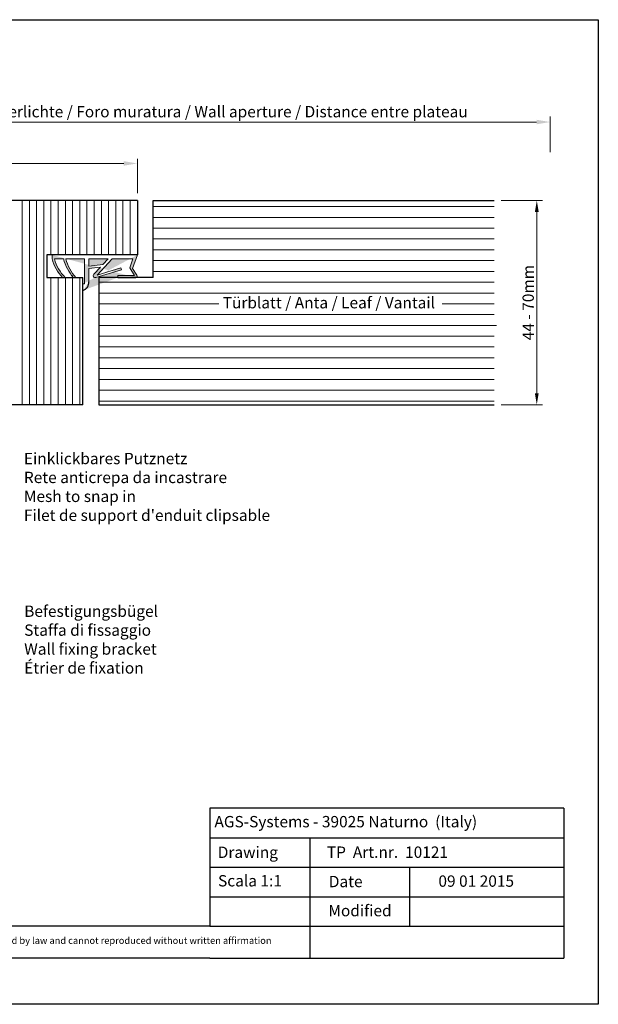
# Model space of a CAD drawing. Units: millimetres. Extents: x 17841 to 18138, y 3299 to 3516.
# Drawn here: x 18010 to 18138, y 3299 to 3516 of the extents above; entities that cross this region are included whole.
import ezdxf

# ---------------------------------------------------------------- set-up
doc = ezdxf.new("R2010")
doc.units = ezdxf.units.MM
doc.layers.get('0').update_dxf_attribs({"lineweight": 25})
for name, color, linetype, lineweight in [('Bemassung R', 1, 'Continuous', 20), ('Montagebügel Lienen', 255, 'Continuous', 0), ('Putznetz Lienien', 7, 'Continuous', 15), ('Schrafur Holz', 36, 'Continuous', 18)]:
    doc.layers.add(name, color=color, linetype=linetype, lineweight=lineweight)
doc.layers.add('HOLZ', color=38, linetype='Continuous')
doc.layers.add('Türdichtung', color=254, linetype='Continuous')
doc.layers.add('Lienien Profil', color=7, linetype='Continuous', lineweight=25, plot=False)
doc.styles.add('Stil2', font='arial.ttf')

msp = doc.modelspace()

# ---------------------------------------------------------------- hatches: boundary and pattern name
at = {"layer": 'Türdichtung'}
h = msp.add_hatch(color=256, dxfattribs=at)
edge = h.paths.add_edge_path()
edge.add_line((18027.94897499989, 3461.469174924001), (18025.39973390667, 3461.178238288206))
edge.add_line((18025.39973390667, 3461.178238288206), (18025.39910090641, 3458.233456621002))
edge.add_arc((18023.48196637126, 3458.139138689005), 1.919453228960034, 288.84702797026665, 2.8165294258993754, ccw=False)
edge.add_line((18024.10203151296, 3456.3225980431), (18024.10203151296, 3457.746727039652))
edge.add_line((18024.10203151296, 3457.746727039654), (18024.41084404573, 3457.746727039654))
edge.add_line((18024.41084404573, 3457.746727039654), (18024.41084404573, 3463.269198217761))
edge.add_line((18024.41084404573, 3463.269198217761), (18020.28601027845, 3463.269198217761))
edge.add_arc((18031.19194977124, 3466.515875989008), 11.3789469095669, 196.5781699562755, 220.4120040844269)
edge.add_line((18022.52799111613, 3459.139138689004), (18021.94408041002, 3459.139138689004))
edge.add_arc((18031.68864331367, 3466.859797223686), 12.43242029503605, 196.7866859177126, 218.3899346924559, ccw=False)
edge.add_line((18019.78601027845, 3463.269198217761), (18017.79541026034, 3463.269198217761))
edge.add_arc((18026.77672205537, 3465.707884835432), 9.306511375312144, 195.1911964647297, 224.8960398118707)
edge.add_line((18020.18409526155, 3459.139138689004), (18019.6027336107, 3459.139138689004))
edge.add_arc((18027.07221741764, 3466.021625631893), 10.15686048250949, 195.7233020930603, 222.6579029708761, ccw=False)
edge.add_line((18017.29541026034, 3463.269198217761), (18017.29541026034, 3464.139138689005))
edge.add_line((18017.29541026034, 3464.139138689005), (18036.10203151296, 3464.139138689005))
edge.add_line((18036.10203151296, 3464.139138689005), (18035.01269817965, 3461.164169128775))
edge.add_line((18035.01269817965, 3461.164169128775), (18035.95257284422, 3459.691160247953))
edge.add_arc((18035.72237964176, 3459.463144795473), 0.3240061064689144, 269.9999999996633, 44.727689684232075, ccw=False)
edge.add_line((18035.72237964176, 3459.139138689005), (18031.7963855786, 3459.139138689005))
edge.add_line((18031.7963855786, 3459.139138689005), (18031.7963855786, 3459.639138689005))
edge.add_line((18031.7963855786, 3459.639138689005), (18035.4503390079, 3459.639138689005))
edge.add_line((18035.4503390079, 3459.639138689005), (18034.41620171753, 3461.30423462834))
edge.add_line((18034.41620171753, 3461.30423462834), (18035.10887476658, 3463.269198217761))
edge.add_line((18035.10887476658, 3463.269198217761), (18030.50104889532, 3463.269198217761))
edge.add_line((18030.50104889532, 3463.269198217761), (18027.21637846894, 3459.710786593613))
edge.add_line((18027.21637846894, 3459.710786593613), (18032.42769054954, 3461.318394678042))
edge.add_line((18032.42769054954, 3461.318394678042), (18032.56970233811, 3460.842144484987))
edge.add_line((18032.56970233811, 3460.842144484987), (18026.93034837409, 3459.160560404804))
edge.add_arc((18026.79449326456, 3459.58064162153), 0.4415029325254091, 135.4081611624562, 287.92131155156767, ccw=False)
edge.add_line((18026.4800875239, 3459.890599472966), (18027.94897499989, 3461.469174924001))
h.paths.add_polyline_path([(18030.50104889532, 3463.269198217761), (18030.50526819308, 3463.269198217761)], flags=17)
h.paths.add_polyline_path([(18024.10158516423, 3456.322445623436), (18024.10158516423, 3457.74657461999)])
h.paths.add_polyline_path([(18025.40004502065, 3461.66856094388), (18025.40004502065, 3463.269198217761), (18029.62392292269, 3463.269198217761), (18028.46852283278, 3462.027519567853)], flags=16)
edge = h.paths.add_edge_path()
edge.add_line((18024.10203151296, 3456.322598043102), (18024.10203151296, 3457.746727039654))
edge.add_line((18036.10158516423, 3464.13898626934), (18017.29496391161, 3464.13898626934))
edge.add_line((18035.72193329303, 3459.13898626934), (18031.79593922987, 3459.138986269341))
edge.add_arc((18023.48152002253, 3458.13898626934), 1.919453228960034, 288.8470279702422, 2.816529425874916)

# ---------------------------------------------------------------- linework, layer by layer
for p, q in [((17840.7151305675, 3515.984639472955), (18137.7151305675, 3515.984639472955)), ((18137.7151305675, 3515.984639472955), (18137.7151305675, 3298.984639472955)), ((18036.10203151296, 3476.139138689005), (17993.10203151296, 3476.139138689005)), ((18036.10203151296, 3476.139138689005), (17993.22967260448, 3476.139138689005)), ((18036.10203151296, 3476.139138689005), (18036.10203151296, 3464.139138689005)), ((18036.10203151296, 3476.139138689005), (18036.10203151296, 3464.139138689005)), ((18039.60203151296, 3476.139138689005), (18114.79044030398, 3476.139138689005)), ((18039.60203151295, 3459.139138689005), (18039.60203151296, 3476.139138689004)), ((18036.10203151296, 3464.139138689005), (18016.10203151296, 3464.139138689005)), ((18016.10203151296, 3464.139138689005), (18016.10203151296, 3459.139138689005)), ((18030.50104889532, 3463.269198217761), (18030.50526819308, 3463.269198217761)), ((18030.50104889532, 3463.269198217761), (18030.50526819308, 3463.269198217761)), ((18016.10203151295, 3459.139138689005), (18024.10203151417, 3459.139138689004)), ((18024.10203151417, 3431.139503673206), (18024.10203151418, 3459.139138689004)), ((18027.60397992293, 3459.141717749388), (18027.60388064127, 3431.136978431511)), ((18039.60203151295, 3459.139138689005), (18027.60398913415, 3459.141717747408)), ((18031.7963855786, 3459.139138689005), (18035.72237964176, 3459.139138689005)), ((18024.10203151417, 3431.139503673206), (18000.1048484243, 3431.139213722312)), ((18027.60388064127, 3431.136978431511), (18114.79044030398, 3431.136978431511)), ((18052.09663286685, 3342.206743829046), (18052.09663286685, 3316.206743829046)), ((18052.09663286685, 3322.706743829046), (18052.09663286685, 3316.206743829046)), ((18074.09663286685, 3316.206743829046), (18074.09663286685, 3309.128814741356)), ((18137.7151305675, 3298.984639472955), (17840.7151305675, 3298.984639472956))]:
    msp.add_line(p, q)
at = {"linetype": 'ByBlock'}
for p, q in [((18130.09663286685, 3342.206743829046), (18052.09663286685, 3342.206743829046)), ((18130.09663286685, 3342.206743829046), (18130.09663286685, 3309.128814741356)), ((18130.09663286685, 3342.206743829046), (18130.09663286685, 3309.128814741356)), ((18052.09663286685, 3335.706743829046), (18130.09663286685, 3335.706743829046)), ((18052.09663286685, 3335.706743829046), (18074.09663286685, 3335.706743829046)), ((18074.09663286685, 3335.706743829046), (18074.09663286685, 3316.206743829046)), ((18052.09663286685, 3329.206743829046), (18130.09663286685, 3329.206743829046)), ((18074.09663286685, 3329.206743829046), (18096.09663286685, 3329.206743829046)), ((18096.09663286685, 3329.206743829046), (18096.09663286685, 3316.206743829046)), ((18130.09663286685, 3329.206743829046), (18130.09663286685, 3329.206743829046)), ((18130.09663286685, 3329.206743829046), (18130.09663286685, 3329.206743829046)), ((18052.09663286685, 3322.706743829046), (18130.09663286685, 3322.706743829046)), ((18052.09663286685, 3316.206743829046), (17938.29514748352, 3316.206743829046)), ((18052.09663286685, 3316.206743829046), (18130.09663286685, 3316.206743829046)), ((18052.09663286685, 3309.128814741356), (17938.29514748352, 3309.128814741356)), ((18052.09663286685, 3309.128814741356), (18130.09663286685, 3309.128814741356))]:
    msp.add_line(p, q, dxfattribs=at)
at = {"layer": 'Bemassung R'}
for p, q in [((18127.09280842954, 3486.776219477566), (18127.09280842954, 3494.678149925412)), ((18127.09280842954, 3486.776219477566), (18127.09280842954, 3494.678149925412)), ((17964.78792497412, 3493.428149925412), (18124.09280842954, 3493.428149925413)), ((17967.78791877729, 3493.422052302746), (18119.5930638477, 3493.422052302746)), ((18036.10203151296, 3477.723463782511), (18036.10203151296, 3485.353163762071)), ((18036.10203151296, 3477.723463782511), (18036.10203151296, 3485.353163762071)), ((17967.78791877729, 3484.303024131449), (18021.03694004462, 3484.303024131449)), ((17967.78791877729, 3484.30302413145), (18033.09217260448, 3484.30302413145)), ((18116.29044030398, 3476.136978431512), (18125.40199480258, 3476.136978431512)), ((18124.15199480258, 3473.636978431512), (18124.15199480258, 3433.636978431511)), ((18116.29044030398, 3431.136978431511), (18125.40199480258, 3431.136978431511))]:
    msp.add_line(p, q, dxfattribs=at)
for points in [[(18124.09280842954, 3493.928149925413), (18124.09280842954, 3492.928149925413), (18127.09280842954, 3493.428149925413)], [(18033.10203151296, 3484.80302413145), (18033.10203151296, 3483.80302413145), (18036.10203151296, 3484.30302413145)], [(18123.73532813591, 3473.636978431512), (18124.56866146925, 3473.636978431512), (18124.15199480258, 3476.136978431512)], [(18123.73532813591, 3433.636978431511), (18124.56866146925, 3433.636978431511), (18124.15199480258, 3431.136978431511)]]:
    msp.add_solid(points, dxfattribs=at)
at = {"layer": 'HOLZ'}
msp.add_line((18036.10203151296, 3476.139138689005), (17993.10203151296, 3476.139138689005), dxfattribs=at)
at = {"layer": 'HOLZ', "color": 7, "linetype": 'Continuous'}
msp.add_line((18024.10203151417, 3431.139503673206), (18000.1048484208, 3431.139503673207), dxfattribs=at)
at = {"layer": 'Lienien Profil'}
for p, q in [((18036.10158516423, 3464.13898626934), (18017.29496391161, 3464.13898626934)), ((18035.72193329303, 3459.13898626934), (18031.79593922987, 3459.138986269341)), ((18024.10158516423, 3456.322445623438), (18024.10158516423, 3457.74657461999)), ((18024.10158516423, 3456.322445623436), (18024.10158516423, 3457.746574619988)), ((18024.10158516423, 3456.316884337661), (18024.10158516423, 3457.741013334213)), ((18024.10158516423, 3456.316884337658), (18024.10158516423, 3457.74101333421))]:
    msp.add_line(p, q, dxfattribs=at)
msp.add_arc((18023.48152002253, 3458.13898626934), 1.919453228960034, 288.8470279702628, 2.816529425895531, dxfattribs=at)
at = {"layer": 'Montagebügel Lienen'}
msp.add_line((18027.94897499989, 3461.469174924001), (18025.39973390667, 3461.178238288206), dxfattribs=at)
at = {"layer": 'Putznetz Lienien'}
for p, q in [((18036.10203151296, 3464.139138689005), (18017.29541026034, 3464.139138689005)), ((18017.29541026034, 3464.139138689005), (18017.29541026034, 3463.269198217761)), ((18036.10203151296, 3464.139138689005), (18017.29541026034, 3464.139138689005)), ((18035.01269817965, 3461.164169128775), (18036.10203151296, 3464.139138689005)), ((18019.78601027845, 3463.269198217761), (18017.79541026034, 3463.269198217761)), ((18024.41084404573, 3463.269198217761), (18020.28601027845, 3463.269198217761)), ((18024.41084404573, 3457.746727039654), (18024.41084404573, 3463.269198217761)), ((18025.39910090641, 3458.233456621002), (18025.39973390667, 3461.178238288206)), ((18025.40004502065, 3463.269198217761), (18029.62392292269, 3463.269198217761)), ((18025.40004502065, 3461.66856094388), (18025.40004502065, 3463.269198217761)), ((18028.46852283278, 3462.027519567853), (18025.40004502065, 3461.66856094388)), ((18026.4800875239, 3459.890599472966), (18027.94897499989, 3461.469174924001)), ((18027.21637846894, 3459.710786593613), (18030.50104889532, 3463.269198217761)), ((18027.21637846894, 3459.710786593613), (18032.42769054954, 3461.318394678042)), ((18028.46852283278, 3462.027519567853), (18029.62392292269, 3463.269198217761)), ((18035.10887476658, 3463.269198217761), (18030.50104889532, 3463.269198217761)), ((18032.42769054954, 3461.318394678042), (18032.56970233811, 3460.842144484987)), ((18034.41620171753, 3461.30423462834), (18035.10887476658, 3463.269198217761)), ((18035.4503390079, 3459.639138689005), (18034.41620171753, 3461.30423462834)), ((18035.95257284422, 3459.691160247953), (18035.01269817965, 3461.164169128775)), ((18019.6027336107, 3459.139138689004), (18020.18409526155, 3459.139138689004)), ((18021.94408041002, 3459.139138689004), (18022.52799111613, 3459.139138689004)), ((18026.93034837409, 3459.160560404804), (18032.56970233811, 3460.842144484987)), ((18031.7963855786, 3459.139138689005), (18031.7963855786, 3459.639138689005)), ((18031.7963855786, 3459.639138689005), (18035.4503390079, 3459.639138689005)), ((18024.10203151296, 3457.746727039654), (18024.41084404573, 3457.746727039654)), ((18024.10203151296, 3456.322598043102), (18024.10203151296, 3457.746727039654)), ((18024.10203151296, 3456.3225980431), (18024.10203151296, 3457.746727039652)), ((18024.10203151296, 3456.317036757325), (18024.10203151296, 3457.741165753877)), ((18024.10203151296, 3456.317036757323), (18024.10203151296, 3457.741165753875))]:
    msp.add_line(p, q, dxfattribs=at)
for centre, radius, start, end in [((18027.07221741764, 3466.021625631893), 10.15686048250949, 195.72330209307, 222.6579029708858), ((18026.77672205537, 3465.707884835432), 9.306511375312144, 195.1911964647355, 224.8960398118764), ((18031.68864331367, 3466.859797223686), 12.43242029503605, 196.786685917832, 218.3899346924506), ((18031.19194977124, 3466.515875989008), 11.3789469095669, 196.5781699562751, 220.4120040844265), ((18026.79449326456, 3459.58064162153), 0.4415029325254091, 135.4081611623834, 287.9213115514949), ((18035.72237964176, 3459.463144795473), 0.3240061064689144, 270, 44.72768968456879), ((18023.48196637126, 3458.139138689005), 1.919453228960034, 288.8470279702628, 2.816529425895531)]:
    msp.add_arc(centre, radius, start, end, dxfattribs=at)
at = {"layer": 'Schrafur Holz'}
for p, q in [((18010.69217260447, 3431.139503673206), (18010.69217260447, 3476.139138689005)), ((18012.27967260448, 3431.139503673206), (18012.27967260448, 3476.139138689005)), ((18013.86717260447, 3431.139503673206), (18013.86717260447, 3476.139138689005)), ((18015.45467260448, 3431.139503673206), (18015.45467260448, 3476.139138689005)), ((18017.04217260448, 3464.139138689005), (18017.04217260448, 3476.139138689005)), ((18018.62967260447, 3464.139138689005), (18018.62967260447, 3476.139138689005)), ((18020.21717260448, 3464.139138689005), (18020.21717260448, 3476.139138689005)), ((18021.80467260447, 3464.139138689005), (18021.80467260447, 3476.139138689005)), ((18023.39217260448, 3464.139138689005), (18023.39217260448, 3476.139138689005)), ((18024.97967260448, 3464.139138689005), (18024.97967260448, 3476.139138689005)), ((18026.56717260447, 3464.139138689005), (18026.56717260447, 3476.139138689005)), ((18028.15467260448, 3464.139138689005), (18028.15467260448, 3476.139138689005)), ((18029.74217260447, 3464.139138689005), (18029.74217260447, 3476.139138689005)), ((18031.32967260448, 3464.139138689005), (18031.32967260448, 3476.139138689005)), ((18032.91717260448, 3464.139138689005), (18032.91717260448, 3476.139138689005)), ((18034.50467260447, 3464.139138689005), (18034.50467260447, 3476.139138689005)), ((18036.09217260448, 3464.139138689005), (18036.09217260448, 3476.139138689005)), ((18039.60203151296, 3474.805448795941), (18114.79044030398, 3474.805448795941)), ((18039.60203151296, 3472.424198795941), (18114.79044030398, 3472.424198795941)), ((18039.60203151296, 3470.04294879594), (18114.79044030398, 3470.04294879594)), ((18039.60203151296, 3467.661698795941), (18114.79044030398, 3467.661698795941)), ((18039.60203151296, 3465.280448795941), (18114.79044030398, 3465.280448795941)), ((18039.60203151296, 3462.899198795941), (18114.79044030398, 3462.899198795941)), ((18017.04217260448, 3431.139503673206), (18017.04217260448, 3459.139138689005)), ((18018.62967260447, 3431.139503673206), (18018.62967260447, 3459.139138689004)), ((18020.21717260448, 3431.139503673206), (18020.21717260448, 3459.139138689004)), ((18021.80467260447, 3459.318431471238), (18021.80467260447, 3459.639138689004)), ((18021.80467260447, 3431.139503673206), (18021.80467260447, 3459.139138689004)), ((18023.39217260448, 3431.139503673206), (18023.39217260448, 3459.139138689004)), ((18039.60203151295, 3460.51794879594), (18114.79044030398, 3460.517948795941)), ((18027.60388064127, 3458.13669879594), (18114.79044030398, 3458.13669879594)), ((18114.79044030398, 3455.678104472547), (18027.60396764382, 3455.678104472547)), ((18027.60388064127, 3453.374198795941), (18054.08153661846, 3453.374198795941)), ((18103.30903446949, 3453.374198795941), (18114.79044030398, 3453.374198795941)), ((18027.60388064127, 3450.992948795941), (18114.79044030398, 3450.992948795941)), ((18027.60388064127, 3448.611698795941), (18115.28015730608, 3448.611698795941)), ((18027.60388064127, 3446.23044879594), (18114.79044030398, 3446.23044879594)), ((18027.60388064127, 3443.849198795941), (18114.79044030398, 3443.849198795941)), ((18027.60388064127, 3441.467948795941), (18114.79044030398, 3441.467948795941)), ((18027.60388064127, 3439.086698795941), (18114.79044030398, 3439.086698795941)), ((18027.60388064127, 3436.705448795941), (18114.79044030398, 3436.705448795941)), ((18027.60388064127, 3434.32419879594), (18114.79044030398, 3434.32419879594)), ((18027.60388064127, 3431.942948795941), (18114.79044030398, 3431.942948795941))]:
    msp.add_line(p, q, dxfattribs=at)

# ---------------------------------------------------------------- texts
at = {"insert": (18051.93942868911, 3495.714159249786), "char_height": 2.5, "attachment_point": 5, "style": 'Stil2'}
msp.add_mtext('{\\fCalibri|b0|i0|c0|p34;Eff. Mauerlichte / Foro muratura / Wall aperture / Distance entre plateau}', dxfattribs=at)
at = {"insert": (18122.25567829508, 3453.636978431512), "char_height": 2.5, "attachment_point": 5, "rotation": 89.99999999999999, "style": 'Stil2'}
msp.add_mtext('{\\fCalibri|b0|i0|c0|p34;44 - 70mm}', dxfattribs=at)
at = {"insert": (18054.91486995179, 3454.86437988447), "char_height": 2.5, "width": 84.14831384714853, "attachment_point": 1}
msp.add_mtext('Türblatt / Anta / Leaf / Vantail', dxfattribs=at)
at = {"lineweight": -3, "char_height": 2.5, "attachment_point": 1, "style": 'Stil2'}
for s, insert, width in [("{\\fCalibri|b0|i0|c0|p34;Einklickbares Putznetz\\PRete anticrepa da incastrare\\PMesh to snap in\\PFilet de support d'enduit clipsable}", (18011.07641939421, 3420.522212863585), 59.83050830767388), ('{\\fCalibri|b0|i0|c0|p34;Befestigungsbügel\\PStaffa di fissaggio\\PWall fixing bracket\\PÉtrier de fixation}', (18011.1401510344, 3386.870352889004), 146.9869618397988)]:
    msp.add_mtext(s, dxfattribs=dict(at, insert=insert, width=width))
at = {"linetype": 'ByBlock', "insert": (18053.08700410766, 3340.489000044951), "char_height": 2.5, "width": 72.14444444444446, "attachment_point": 1, "style": 'Stil2'}
msp.add_mtext('{\\fCalibri|b0|i0|c0|p34;AGS-Systems - 39025 Naturno  (Italy)}', dxfattribs=at)
at = {"attachment_point": 1, "style": 'Stil2'}
for s, insert, char_height, width in [('{\\fCalibri|b0|i0|c0|p34;Drawing}', (18053.81685482653, 3333.740740392213), 2.5, 17), ('{\\fCalibri|b0|i0|c0|p34;TP  Art.nr.  10121}', (18077.87430109403, 3333.764144667601), 2.5, 54.07490484021764), ('S{\\fCalibri|b0|i0|c0|p34;cala 1:1}', (18053.87781365704, 3327.462630439247), 2.5, 35), ('{\\fCalibri|b0|i0|c0|p34;Date}', (18078.29804430003, 3327.298749156738), 2.5, 9.531226970729904), ('{\\fCalibri|b0|i0|c0|p34;Modified}', (18078.20279063288, 3320.881167501764), 2.5, 27.02222222222222), ('{\\fCalibri|b0|i0|c0|p34;This drawing is copyright by AGS-systems and exclusive, protected by law and cannot reproduced without written affirmation}', (17946.43179298421, 3313.798630849228), 1.5, 147.9070094355138)]:
    msp.add_mtext(s, dxfattribs=dict(at, insert=insert, char_height=char_height, width=width))
at = {"lineweight": 0, "insert": (18102.46369805079, 3327.389176421801), "char_height": 2.5, "width": 85.54612772534894, "attachment_point": 1, "style": 'Stil2'}
msp.add_mtext('{\\fCalibri|b0|i0|c0|p34;09 01 2015}', dxfattribs=at)

doc.saveas('drawing.dxf')
